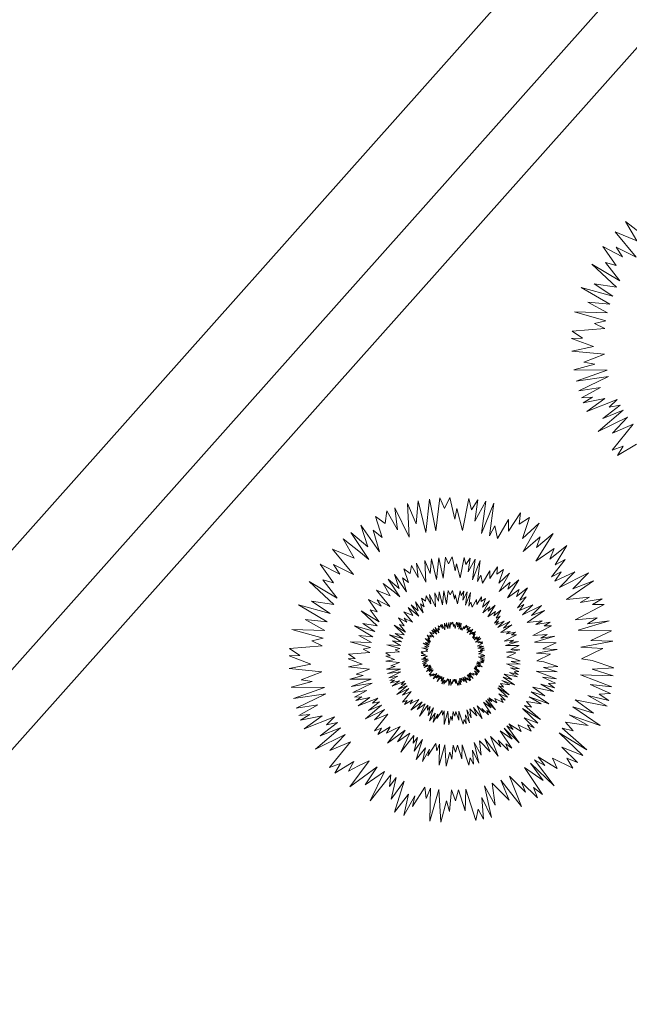
# Model space of a CAD drawing. Units: millimetres. Extents: x 2531 to 12459, y 680 to 3549.
# Drawn here: x 8403 to 8460, y 2454 to 2547 of the extents above; entities that cross this region are included whole.
import ezdxf

# ---------------------------------------------------------------- set-up
doc = ezdxf.new("R2010")
doc.units = ezdxf.units.MM
doc.layers.add('PLANTS', color=7, linetype='Continuous')
doc.layers.add('основная тонкая', color=50, linetype='Continuous', lineweight=20)

msp = doc.modelspace()

# ---------------------------------------------------------------- linework, layer by layer
at = {"layer": 'PLANTS', "color": 94, "linetype": 'Continuous', "lineweight": 9}
for p, q in [((8459.978, 2527.646), (8461.627, 2526.378)), ((8461.024, 2525.837), (8459.978, 2527.646)), ((8460.959, 2524.294), (8458.993, 2526.68)), ((8458.993, 2526.68), (8461.024, 2525.837)), ((8459.091, 2523.511), (8457.841, 2525.285)), ((8457.841, 2525.285), (8459.677, 2524.336)), ((8459.677, 2524.336), (8459.098, 2525.247)), ((8459.098, 2525.247), (8460.959, 2524.294)), ((8459.113, 2521.464), (8456.794, 2523.644)), ((8456.794, 2523.644), (8459.415, 2522.064)), ((8459.415, 2522.064), (8458.065, 2523.797)), ((8458.065, 2523.797), (8459.091, 2523.511)), ((8458.76, 2520.636), (8457.023, 2521.782)), ((8457.023, 2521.782), (8459.113, 2521.464)), ((8458.492, 2519.861), (8455.798, 2521.446)), ((8455.798, 2521.446), (8458.76, 2520.636)), ((8458.27, 2519.042), (8456.424, 2520.052)), ((8456.424, 2520.052), (8458.492, 2519.861)), ((8458.122, 2518.306), (8455.165, 2519.138)), ((8455.165, 2519.138), (8458.27, 2519.042)), ((8457.052, 2518.052), (8458.122, 2518.306)), ((8458.022, 2517.588), (8457.052, 2518.052)), ((8454.929, 2517.333), (8458.022, 2517.588)), ((8455.917, 2516.675), (8454.929, 2517.333)), ((8454.896, 2516.64), (8455.917, 2516.675)), ((8456.936, 2515.874), (8454.896, 2516.64)), ((8454.912, 2515.458), (8456.936, 2515.874)), ((8458, 2515.15), (8454.912, 2515.458)), ((8456.033, 2514.394), (8458, 2515.15)), ((8455.109, 2513.688), (8457.086, 2514.228)), ((8457.086, 2514.228), (8456.033, 2514.394)), ((8458.228, 2513.664), (8455.109, 2513.688)), ((8455.328, 2512.631), (8458.228, 2513.664)), ((8458.371, 2513.075), (8455.328, 2512.631)), ((8455.583, 2511.71), (8458.371, 2513.075)), ((8457.622, 2512.032), (8455.583, 2511.71)), ((8455.807, 2511.044), (8457.622, 2512.032)), ((8456.869, 2511.117), (8455.807, 2511.044)), ((8455.982, 2510.585), (8456.869, 2511.117)), ((8458.017, 2511), (8455.982, 2510.585)), ((8456.333, 2509.777), (8458.017, 2511)), ((8459.188, 2510.895), (8456.333, 2509.777)), ((8458.414, 2510.164), (8459.188, 2510.895)), ((8457.395, 2507.872), (8459.74, 2509.885)), ((8457.829, 2509.112), (8459.462, 2510.365)), ((8459.74, 2509.885), (8457.829, 2509.112)), ((8459.462, 2510.365), (8458.414, 2510.164)), ((8460.166, 2509.235), (8457.395, 2507.872)), ((8458.737, 2507.732), (8460.166, 2509.235)), ((8458.72, 2506.137), (8460.672, 2508.564)), ((8460.672, 2508.564), (8458.737, 2507.732)), ((8459.754, 2506.502), (8458.72, 2506.137)), ((8461.005, 2506.697), (8459.199, 2505.619)), ((8459.199, 2505.619), (8459.754, 2506.502)), ((8440.256, 2499.205), (8440.45, 2501.344)), ((8440.45, 2501.344), (8441.167, 2498.369)), ((8441.167, 2498.369), (8441.527, 2501.53)), ((8441.527, 2501.53), (8442.132, 2498.524)), ((8442.132, 2498.524), (8442.488, 2501.63)), ((8442.488, 2501.63), (8442.935, 2500.635)), ((8442.935, 2500.635), (8443.437, 2501.669)), ((8443.437, 2501.669), (8443.893, 2499.627)), ((8444.617, 2498.568), (8445.235, 2501.581)), ((8445.235, 2501.581), (8445.467, 2500.526)), ((8445.467, 2500.526), (8446.077, 2501.465)), ((8446.077, 2501.465), (8445.791, 2499.446)), ((8445.791, 2499.446), (8446.828, 2501.322)), ((8446.828, 2501.322), (8446.428, 2498.277)), ((8437.344, 2499.212), (8437.514, 2500.411)), ((8437.514, 2500.411), (8438.521, 2498.624)), ((8438.521, 2498.624), (8438.261, 2500.712)), ((8438.261, 2500.712), (8439.605, 2497.945)), ((8439.458, 2501.101), (8440.256, 2499.205)), ((8439.605, 2497.945), (8439.458, 2501.101)), ((8443.893, 2499.627), (8444.088, 2500.641)), ((8444.088, 2500.641), (8444.617, 2498.568)), ((8446.428, 2498.277), (8447.566, 2501.143)), ((8447.566, 2501.143), (8447.156, 2498.079)), ((8437.075, 2497.92), (8436.43, 2499.891)), ((8436.43, 2499.891), (8437.344, 2499.212)), ((8447.904, 2497.824), (8448.941, 2499.608)), ((8448.941, 2499.608), (8448.967, 2498.49)), ((8448.967, 2498.49), (8450.088, 2500.219)), ((8450.088, 2500.219), (8449.955, 2499.151)), ((8449.955, 2499.151), (8450.942, 2499.785)), ((8450.942, 2499.785), (8450.282, 2497.816)), ((8435.705, 2497.031), (8435.062, 2499.072)), ((8435.062, 2499.072), (8436.812, 2496.563)), ((8436.217, 2498.599), (8437.075, 2497.92)), ((8436.812, 2496.563), (8436.217, 2498.599)), ((8447.156, 2498.079), (8447.663, 2498.989)), ((8447.663, 2498.989), (8447.904, 2497.824)), ((8450.282, 2497.816), (8451.839, 2499.252)), ((8451.839, 2499.252), (8450.329, 2496.586)), ((8433.384, 2497.767), (8435.033, 2496.499)), ((8434.431, 2495.958), (8433.384, 2497.767)), ((8435.821, 2495.829), (8434.124, 2498.389)), ((8434.124, 2498.389), (8435.705, 2497.031)), ((8450.329, 2496.586), (8451.934, 2497.955)), ((8453.168, 2498.296), (8451.521, 2495.691)), ((8451.576, 2496.952), (8453.168, 2498.296)), ((8451.934, 2497.955), (8451.576, 2496.952)), ((8434.365, 2494.415), (8432.399, 2496.801)), ((8432.399, 2496.801), (8434.431, 2495.958)), ((8451.521, 2495.691), (8453.252, 2496.88)), ((8452.842, 2495.864), (8454.439, 2497.152)), ((8453.252, 2496.88), (8452.842, 2495.864)), ((8454.439, 2497.152), (8453.355, 2495.335)), ((8435.033, 2496.499), (8435.821, 2495.829)), ((8441.168, 2493.693), (8441.073, 2495.728)), ((8441.073, 2495.728), (8441.587, 2494.506)), ((8441.587, 2494.506), (8441.712, 2495.885)), ((8441.712, 2495.885), (8442.175, 2493.967)), ((8442.175, 2493.967), (8442.407, 2496.005)), ((8442.407, 2496.005), (8442.797, 2494.067)), ((8442.797, 2494.067), (8443.027, 2496.069)), ((8443.027, 2496.069), (8443.315, 2495.428)), ((8443.315, 2495.428), (8443.639, 2496.094)), ((8443.639, 2496.094), (8443.932, 2494.778)), ((8444.399, 2494.095), (8444.798, 2496.038)), ((8444.798, 2496.038), (8444.947, 2495.358)), ((8444.947, 2495.358), (8445.341, 2495.963)), ((8445.341, 2495.963), (8445.156, 2494.661)), ((8445.156, 2494.661), (8445.825, 2495.871)), ((8445.825, 2495.871), (8445.567, 2493.908)), ((8445.567, 2493.908), (8446.301, 2495.755)), ((8446.301, 2495.755), (8446.036, 2493.78)), ((8454.276, 2495.836), (8452.989, 2494.206)), ((8453.355, 2495.335), (8454.276, 2495.836)), ((8432.497, 2493.632), (8431.247, 2495.406)), ((8431.247, 2495.406), (8433.083, 2494.457)), ((8433.083, 2494.457), (8432.504, 2495.368)), ((8432.504, 2495.368), (8434.365, 2494.415)), ((8439.536, 2493.677), (8439.121, 2494.948)), ((8439.121, 2494.948), (8439.71, 2494.51)), ((8439.71, 2494.51), (8439.819, 2495.284)), ((8439.819, 2495.284), (8440.469, 2494.131)), ((8440.469, 2494.131), (8440.301, 2495.477)), ((8440.301, 2495.477), (8441.168, 2493.693)), ((8443.932, 2494.778), (8444.058, 2495.432)), ((8444.058, 2495.432), (8444.399, 2494.095)), ((8446.519, 2493.616), (8447.187, 2494.766)), ((8447.187, 2494.766), (8447.204, 2494.045)), ((8447.204, 2494.045), (8447.927, 2495.16)), ((8447.927, 2495.16), (8447.841, 2494.471)), ((8447.841, 2494.471), (8448.478, 2494.88)), ((8448.478, 2494.88), (8448.052, 2493.61)), ((8432.821, 2492.185), (8431.471, 2493.918)), ((8431.471, 2493.918), (8432.497, 2493.632)), ((8438.728, 2492.329), (8437.634, 2493.98)), ((8437.634, 2493.98), (8438.653, 2493.104)), ((8438.653, 2493.104), (8438.238, 2494.42)), ((8438.238, 2494.42), (8439.367, 2492.802)), ((8439.367, 2492.802), (8438.984, 2494.115)), ((8438.984, 2494.115), (8439.536, 2493.677)), ((8446.036, 2493.78), (8446.363, 2494.366)), ((8446.363, 2494.366), (8446.519, 2493.616)), ((8448.052, 2493.61), (8449.056, 2494.536)), ((8449.056, 2494.536), (8448.082, 2492.817)), ((8449.913, 2493.92), (8448.85, 2492.24)), ((8448.886, 2493.053), (8449.913, 2493.92)), ((8452.989, 2494.206), (8453.914, 2494.685)), ((8453.914, 2494.685), (8453.31, 2493.804)), ((8453.31, 2493.804), (8455.209, 2494.663)), ((8455.209, 2494.663), (8453.737, 2493.208)), ((8453.737, 2493.208), (8456.496, 2494.575)), ((8456.496, 2494.575), (8455.015, 2493.089)), ((8432.519, 2491.585), (8430.2, 2493.765)), ((8430.2, 2493.765), (8432.821, 2492.185)), ((8437.789, 2491.417), (8436.522, 2492.956)), ((8436.522, 2492.956), (8437.831, 2492.412)), ((8437.831, 2492.412), (8437.157, 2493.579)), ((8437.157, 2493.579), (8438.22, 2492.761)), ((8443.131, 2491.63), (8443.278, 2492.917)), ((8443.278, 2492.917), (8443.464, 2492.505)), ((8443.464, 2492.505), (8443.672, 2492.933)), ((8443.672, 2492.933), (8443.861, 2492.087)), ((8448.082, 2492.817), (8449.117, 2493.7)), ((8448.85, 2492.24), (8449.967, 2493.007)), ((8449.117, 2493.7), (8448.886, 2493.053)), ((8449.703, 2492.352), (8450.732, 2493.182)), ((8449.967, 2493.007), (8449.703, 2492.352)), ((8450.732, 2493.182), (8450.033, 2492.011)), ((8456.946, 2493.821), (8454.419, 2492.065)), ((8455.015, 2493.089), (8456.946, 2493.821)), ((8436.585, 2490.912), (8435.779, 2492.057)), ((8435.779, 2492.057), (8436.962, 2491.444)), ((8436.962, 2491.444), (8436.589, 2492.032)), ((8436.589, 2492.032), (8437.789, 2491.417)), ((8438.22, 2492.761), (8438.728, 2492.329)), ((8441.034, 2491.379), (8440.767, 2492.196)), ((8440.767, 2492.196), (8441.146, 2491.915)), ((8441.146, 2491.915), (8441.216, 2492.412)), ((8441.216, 2492.412), (8441.634, 2491.671)), ((8441.634, 2491.671), (8441.526, 2492.536)), ((8441.526, 2492.536), (8442.083, 2491.389)), ((8442.083, 2491.389), (8442.022, 2492.698)), ((8442.022, 2492.698), (8442.353, 2491.912)), ((8442.353, 2491.912), (8442.433, 2492.798)), ((8442.433, 2492.798), (8442.731, 2491.565)), ((8442.731, 2491.565), (8442.88, 2492.876)), ((8442.88, 2492.876), (8443.131, 2491.63)), ((8443.861, 2492.087), (8443.942, 2492.507)), ((8443.942, 2492.507), (8444.161, 2491.648)), ((8444.161, 2491.648), (8444.417, 2492.897)), ((8444.417, 2492.897), (8444.513, 2492.459)), ((8444.513, 2492.459), (8444.766, 2492.849)), ((8444.766, 2492.849), (8444.648, 2492.012)), ((8444.648, 2492.012), (8445.078, 2492.789)), ((8445.078, 2492.789), (8444.912, 2491.527)), ((8444.912, 2491.527), (8445.384, 2492.715)), ((8445.384, 2492.715), (8445.213, 2491.445)), ((8445.524, 2491.34), (8445.954, 2492.079)), ((8445.954, 2492.079), (8445.964, 2491.615)), ((8445.964, 2491.615), (8446.429, 2492.332)), ((8446.429, 2492.332), (8446.374, 2491.889)), ((8446.374, 2491.889), (8446.783, 2492.152)), ((8446.783, 2492.152), (8446.509, 2491.336)), ((8450.627, 2492.334), (8449.797, 2491.283)), ((8450.033, 2492.011), (8450.627, 2492.334)), ((8454.419, 2492.065), (8456.572, 2492.301)), ((8456.572, 2492.301), (8455.692, 2491.775)), ((8455.692, 2491.775), (8457.753, 2492.137)), ((8457.753, 2492.137), (8456.873, 2491.592)), ((8431.898, 2489.981), (8429.204, 2491.567)), ((8429.204, 2491.567), (8432.166, 2490.757)), ((8432.166, 2490.757), (8430.429, 2491.903)), ((8430.429, 2491.903), (8432.519, 2491.585)), ((8436.794, 2489.98), (8435.923, 2491.097)), ((8435.923, 2491.097), (8436.585, 2490.912)), ((8439.938, 2490.566), (8439.505, 2491.316)), ((8439.505, 2491.316), (8440.188, 2490.79)), ((8440.515, 2490.512), (8439.811, 2491.574)), ((8439.811, 2491.574), (8440.466, 2491.011)), ((8440.466, 2491.011), (8440.2, 2491.857)), ((8440.2, 2491.857), (8440.925, 2490.816)), ((8440.925, 2490.816), (8440.679, 2491.661)), ((8440.679, 2491.661), (8441.034, 2491.379)), ((8445.213, 2491.445), (8445.424, 2491.822)), ((8445.424, 2491.822), (8445.524, 2491.34)), ((8446.509, 2491.336), (8447.155, 2491.931)), ((8447.155, 2491.931), (8446.529, 2490.826)), ((8446.529, 2490.826), (8447.194, 2491.394)), ((8447.706, 2491.535), (8447.023, 2490.455)), ((8447.046, 2490.978), (8447.706, 2491.535)), ((8447.194, 2491.394), (8447.046, 2490.978)), ((8447.571, 2490.527), (8448.233, 2491.061)), ((8448.233, 2491.061), (8447.783, 2490.308)), ((8449.797, 2491.283), (8450.394, 2491.592)), ((8450.394, 2491.592), (8450.004, 2491.023)), ((8450.004, 2491.023), (8451.229, 2491.577)), ((8451.229, 2491.577), (8450.279, 2490.639)), ((8450.279, 2490.639), (8452.059, 2491.521)), ((8452.059, 2491.521), (8451.104, 2490.563)), ((8457.958, 2491.604), (8455.223, 2490.155)), ((8456.873, 2491.592), (8457.958, 2491.604)), ((8431.677, 2489.163), (8429.83, 2490.173)), ((8429.83, 2490.173), (8431.898, 2489.981)), ((8436.599, 2489.593), (8435.104, 2490.999)), ((8435.104, 2490.999), (8436.794, 2489.98)), ((8439.137, 2489.601), (8438.618, 2490.337)), ((8438.618, 2490.337), (8439.379, 2489.943)), ((8439.911, 2489.926), (8439.096, 2490.915)), ((8439.096, 2490.915), (8439.938, 2490.566)), ((8439.139, 2490.321), (8439.911, 2489.926)), ((8439.379, 2489.943), (8439.139, 2490.321)), ((8440.188, 2490.79), (8440.515, 2490.512)), ((8447.023, 2490.455), (8447.741, 2490.948)), ((8447.741, 2490.948), (8447.571, 2490.527)), ((8448.165, 2490.515), (8447.631, 2489.84)), ((8447.783, 2490.308), (8448.165, 2490.515)), ((8452.348, 2491.034), (8450.719, 2489.902)), ((8451.104, 2490.563), (8452.348, 2491.034)), ((8455.223, 2490.155), (8457.3, 2490.335)), ((8457.3, 2490.335), (8456.393, 2489.793)), ((8431.528, 2488.427), (8428.571, 2489.259)), ((8428.571, 2489.259), (8431.677, 2489.163)), ((8436.199, 2488.559), (8434.462, 2489.581)), ((8434.462, 2489.581), (8436.371, 2489.059)), ((8436.371, 2489.059), (8435.252, 2489.798)), ((8435.252, 2489.798), (8436.599, 2489.593)), ((8439.146, 2488.753), (8438.184, 2489.657)), ((8438.184, 2489.657), (8439.271, 2489.002)), ((8439.271, 2489.002), (8438.711, 2489.72)), ((8438.711, 2489.72), (8439.137, 2489.601)), ((8442.212, 2488.8), (8441.88, 2489.302)), ((8441.88, 2489.302), (8442.19, 2489.036)), ((8442.19, 2489.036), (8442.064, 2489.435)), ((8442.064, 2489.435), (8442.406, 2488.944)), ((8442.406, 2488.944), (8442.29, 2489.343)), ((8442.29, 2489.343), (8442.458, 2489.21)), ((8442.458, 2489.21), (8442.332, 2489.596)), ((8442.332, 2489.596), (8442.51, 2489.463)), ((8442.51, 2489.463), (8442.544, 2489.697)), ((8442.544, 2489.697), (8442.741, 2489.348)), ((8442.741, 2489.348), (8442.69, 2489.756)), ((8442.69, 2489.756), (8442.953, 2489.215)), ((8442.953, 2489.215), (8442.924, 2489.833)), ((8442.924, 2489.833), (8443.081, 2489.461)), ((8443.081, 2489.461), (8443.119, 2489.88)), ((8443.119, 2489.88), (8443.259, 2489.298)), ((8443.259, 2489.298), (8443.33, 2489.917)), ((8443.33, 2489.917), (8443.448, 2489.328)), ((8443.448, 2489.328), (8443.518, 2489.936)), ((8443.518, 2489.936), (8443.605, 2489.741)), ((8443.605, 2489.741), (8443.704, 2489.944)), ((8443.704, 2489.944), (8443.793, 2489.544)), ((8443.793, 2489.544), (8443.831, 2489.743)), ((8443.831, 2489.743), (8443.934, 2489.337)), ((8443.934, 2489.337), (8444.055, 2489.926)), ((8444.055, 2489.926), (8444.101, 2489.72)), ((8444.101, 2489.72), (8444.22, 2489.904)), ((8444.22, 2489.904), (8444.164, 2489.509)), ((8444.164, 2489.509), (8444.368, 2489.876)), ((8444.368, 2489.876), (8444.289, 2489.28)), ((8444.289, 2489.28), (8444.512, 2489.841)), ((8444.512, 2489.841), (8444.432, 2489.241)), ((8444.432, 2489.241), (8444.531, 2489.419)), ((8444.531, 2489.419), (8444.578, 2489.191)), ((8444.578, 2489.191), (8444.781, 2489.54)), ((8444.781, 2489.54), (8444.786, 2489.321)), ((8444.786, 2489.321), (8445.006, 2489.66)), ((8445.006, 2489.66), (8444.98, 2489.451)), ((8444.98, 2489.451), (8445.173, 2489.575)), ((8445.173, 2489.575), (8445.044, 2489.189)), ((8445.044, 2489.189), (8445.349, 2489.471)), ((8445.349, 2489.471), (8445.053, 2488.949)), ((8445.053, 2488.949), (8445.367, 2489.217)), ((8445.609, 2489.283), (8445.286, 2488.773)), ((8445.297, 2489.02), (8445.609, 2489.283)), ((8445.367, 2489.217), (8445.297, 2489.02)), ((8447.631, 2489.84), (8448.015, 2490.038)), ((8448.015, 2490.038), (8447.764, 2489.673)), ((8447.764, 2489.673), (8448.552, 2490.029)), ((8448.552, 2490.029), (8447.942, 2489.426)), ((8447.942, 2489.426), (8449.086, 2489.993)), ((8449.272, 2489.68), (8448.224, 2488.952)), ((8449.086, 2489.993), (8448.472, 2489.377)), ((8448.472, 2489.377), (8449.272, 2489.68)), ((8450.719, 2489.902), (8452.108, 2490.055)), ((8453.001, 2489.605), (8451.238, 2488.671)), ((8452.108, 2490.055), (8451.54, 2489.715)), ((8451.54, 2489.715), (8452.869, 2489.949)), ((8452.869, 2489.949), (8452.302, 2489.597)), ((8452.302, 2489.597), (8453.001, 2489.605)), ((8458.425, 2490.078), (8455.495, 2489.182)), ((8456.393, 2489.793), (8458.425, 2490.078)), ((8430.458, 2488.173), (8431.528, 2488.427)), ((8436.056, 2488.031), (8434.865, 2488.682)), ((8434.865, 2488.682), (8436.199, 2488.559)), ((8438.888, 2488.088), (8437.772, 2488.746)), ((8437.772, 2488.746), (8438.999, 2488.41)), ((8438.999, 2488.41), (8438.279, 2488.885)), ((8438.279, 2488.885), (8439.146, 2488.753)), ((8441.566, 2487.969), (8441.112, 2488.396)), ((8441.112, 2488.396), (8441.625, 2488.087)), ((8441.561, 2488.37), (8441.317, 2488.718)), ((8441.317, 2488.718), (8441.676, 2488.532)), ((8441.625, 2488.087), (8441.361, 2488.426)), ((8441.361, 2488.426), (8441.561, 2488.37)), ((8441.927, 2488.523), (8441.542, 2488.991)), ((8441.542, 2488.991), (8441.94, 2488.825)), ((8441.676, 2488.532), (8441.563, 2488.71)), ((8441.563, 2488.71), (8441.927, 2488.523)), ((8441.94, 2488.825), (8441.735, 2489.18)), ((8441.735, 2489.18), (8442.058, 2488.932)), ((8442.058, 2488.932), (8442.212, 2488.8)), ((8445.286, 2488.773), (8445.625, 2489.006)), ((8445.545, 2488.807), (8445.858, 2489.059)), ((8445.625, 2489.006), (8445.545, 2488.807)), ((8445.826, 2488.802), (8445.574, 2488.483)), ((8445.574, 2488.483), (8445.755, 2488.576)), ((8445.755, 2488.576), (8445.637, 2488.404)), ((8445.637, 2488.404), (8446.008, 2488.572)), ((8445.858, 2489.059), (8445.645, 2488.704)), ((8445.645, 2488.704), (8445.826, 2488.802)), ((8446.008, 2488.572), (8445.72, 2488.287)), ((8445.72, 2488.287), (8446.26, 2488.555)), ((8446.348, 2488.407), (8445.854, 2488.063)), ((8446.26, 2488.555), (8445.971, 2488.264)), ((8445.971, 2488.264), (8446.348, 2488.407)), ((8448.224, 2488.952), (8449.117, 2489.05)), ((8449.692, 2488.761), (8448.558, 2488.16)), ((8449.117, 2489.05), (8448.752, 2488.832)), ((8448.752, 2488.832), (8449.607, 2488.982)), ((8449.607, 2488.982), (8449.242, 2488.756)), ((8449.242, 2488.756), (8449.692, 2488.761)), ((8451.238, 2488.671), (8452.577, 2488.787)), ((8453.302, 2488.621), (8451.413, 2488.044)), ((8452.577, 2488.787), (8451.992, 2488.437)), ((8451.992, 2488.437), (8453.302, 2488.621)), ((8455.495, 2489.182), (8458.633, 2489.111)), ((8458.633, 2489.111), (8456.711, 2488.226)), ((8428.335, 2487.454), (8431.428, 2487.709)), ((8429.323, 2486.796), (8428.335, 2487.454)), ((8431.428, 2487.709), (8430.458, 2488.173)), ((8435.96, 2487.557), (8434.053, 2488.093)), ((8434.053, 2488.093), (8436.056, 2488.031)), ((8435.27, 2487.393), (8435.96, 2487.557)), ((8435.895, 2487.093), (8435.27, 2487.393)), ((8438.735, 2487.444), (8437.509, 2487.789)), ((8437.509, 2487.789), (8438.797, 2487.749)), ((8438.797, 2487.749), (8438.031, 2488.167)), ((8438.031, 2488.167), (8438.888, 2488.088)), ((8438.291, 2487.338), (8438.735, 2487.444)), ((8441.372, 2487.351), (8440.793, 2487.514)), ((8440.793, 2487.514), (8441.401, 2487.495)), ((8441.444, 2487.655), (8440.917, 2487.966)), ((8440.917, 2487.966), (8441.497, 2487.807)), ((8441.401, 2487.495), (8441.039, 2487.693)), ((8441.039, 2487.693), (8441.444, 2487.655)), ((8441.497, 2487.807), (8441.157, 2488.032)), ((8441.157, 2488.032), (8441.566, 2487.969)), ((8441.162, 2487.301), (8441.372, 2487.351)), ((8445.854, 2488.063), (8446.275, 2488.11)), ((8446.547, 2487.973), (8446.011, 2487.689)), ((8446.011, 2487.689), (8446.418, 2487.725)), ((8446.638, 2487.674), (8446.064, 2487.499)), ((8446.064, 2487.499), (8446.679, 2487.485)), ((8446.275, 2488.11), (8446.103, 2488.007)), ((8446.103, 2488.007), (8446.507, 2488.077)), ((8446.418, 2487.725), (8446.24, 2487.619)), ((8446.24, 2487.619), (8446.638, 2487.674)), ((8446.679, 2487.485), (8446.302, 2487.312)), ((8446.507, 2488.077), (8446.334, 2487.971)), ((8446.334, 2487.971), (8446.547, 2487.973)), ((8448.558, 2488.16), (8449.419, 2488.235)), ((8449.885, 2488.128), (8448.67, 2487.757)), ((8448.67, 2487.757), (8449.971, 2487.727)), ((8449.419, 2488.235), (8449.043, 2488.01)), ((8449.043, 2488.01), (8449.885, 2488.128)), ((8449.971, 2487.727), (8449.174, 2487.36)), ((8449.174, 2487.36), (8450.031, 2487.322)), ((8451.413, 2488.044), (8453.436, 2487.997)), ((8453.53, 2487.368), (8451.584, 2487.023)), ((8453.436, 2487.997), (8452.197, 2487.427)), ((8452.197, 2487.427), (8453.53, 2487.368)), ((8458.778, 2488.134), (8455.76, 2487.6)), ((8455.76, 2487.6), (8457.819, 2487.453)), ((8457.819, 2487.453), (8455.82, 2486.493)), ((8456.711, 2488.226), (8458.778, 2488.134)), ((8428.302, 2486.761), (8429.323, 2486.796)), ((8430.342, 2485.995), (8428.302, 2486.761)), ((8433.88, 2486.482), (8434.538, 2486.505)), ((8435.195, 2485.988), (8433.88, 2486.482)), ((8433.901, 2486.929), (8435.895, 2487.093)), ((8434.538, 2486.505), (8433.901, 2486.929)), ((8437.398, 2486.753), (8437.821, 2486.768)), ((8438.243, 2486.436), (8437.398, 2486.753)), ((8437.404, 2486.263), (8438.243, 2486.436)), ((8437.411, 2487.041), (8438.693, 2487.146)), ((8437.821, 2486.768), (8437.411, 2487.041)), ((8438.693, 2487.146), (8438.291, 2487.338)), ((8440.74, 2487.025), (8440.94, 2487.032)), ((8441.139, 2486.875), (8440.74, 2487.025)), ((8440.743, 2486.793), (8441.139, 2486.875)), ((8441.348, 2486.733), (8440.743, 2486.793)), ((8440.747, 2487.161), (8441.352, 2487.21)), ((8440.94, 2487.032), (8440.747, 2487.161)), ((8440.782, 2486.447), (8441.169, 2486.553)), ((8441.392, 2486.442), (8440.782, 2486.447)), ((8440.825, 2486.24), (8441.392, 2486.442)), ((8440.963, 2486.585), (8441.348, 2486.733)), ((8441.169, 2486.553), (8440.963, 2486.585)), ((8441.352, 2487.21), (8441.162, 2487.301)), ((8446.713, 2486.656), (8446.112, 2486.674)), ((8446.112, 2486.674), (8446.686, 2486.457)), ((8446.707, 2487.294), (8446.116, 2487.189)), ((8446.116, 2487.189), (8446.519, 2487.16)), ((8446.519, 2487.16), (8446.128, 2486.972)), ((8446.128, 2486.972), (8446.328, 2486.942)), ((8446.686, 2486.457), (8446.289, 2486.5)), ((8446.289, 2486.5), (8446.663, 2486.334)), ((8446.302, 2487.312), (8446.707, 2487.294)), ((8446.724, 2486.807), (8446.322, 2486.778)), ((8446.322, 2486.778), (8446.713, 2486.656)), ((8446.328, 2486.942), (8446.724, 2486.807)), ((8450.031, 2487.322), (8448.78, 2487.101)), ((8448.78, 2487.101), (8449.634, 2487.04)), ((8449.634, 2487.04), (8448.805, 2486.642)), ((8448.805, 2486.642), (8449.228, 2486.579)), ((8449.228, 2486.579), (8450.066, 2486.292)), ((8451.584, 2487.023), (8452.912, 2486.928)), ((8452.912, 2486.928), (8451.623, 2486.31)), ((8455.82, 2486.493), (8456.84, 2486.34)), ((8428.318, 2485.579), (8430.342, 2485.995)), ((8431.406, 2485.271), (8428.318, 2485.579)), ((8433.89, 2485.72), (8435.195, 2485.988)), ((8435.881, 2485.522), (8433.89, 2485.72)), ((8434.613, 2485.034), (8435.881, 2485.522)), ((8438.684, 2486.136), (8437.404, 2486.263)), ((8437.486, 2485.529), (8438.306, 2485.753)), ((8438.779, 2485.519), (8437.486, 2485.529)), ((8437.577, 2485.091), (8438.779, 2485.519)), ((8437.869, 2485.822), (8438.684, 2486.136)), ((8438.306, 2485.753), (8437.869, 2485.822)), ((8441.42, 2486.327), (8440.825, 2486.24)), ((8440.875, 2486.059), (8441.42, 2486.327)), ((8441.274, 2486.123), (8440.875, 2486.059)), ((8440.919, 2485.929), (8441.274, 2486.123)), ((8441.126, 2485.943), (8440.919, 2485.929)), ((8440.953, 2485.839), (8441.126, 2485.943)), ((8441.351, 2485.921), (8440.953, 2485.839)), ((8441.021, 2485.681), (8441.351, 2485.921)), ((8441.58, 2485.9), (8441.021, 2485.681)), ((8441.229, 2485.308), (8441.689, 2485.702)), ((8441.772, 2485.575), (8441.229, 2485.308)), ((8441.314, 2485.551), (8441.634, 2485.796)), ((8441.689, 2485.702), (8441.314, 2485.551)), ((8441.429, 2485.757), (8441.58, 2485.9)), ((8441.634, 2485.796), (8441.429, 2485.757)), ((8441.492, 2485.281), (8441.772, 2485.575)), ((8446.228, 2485.294), (8445.718, 2485.609)), ((8445.718, 2485.609), (8446.156, 2485.191)), ((8445.976, 2485.645), (8445.773, 2485.694)), ((8445.773, 2485.694), (8446.228, 2485.294)), ((8446.252, 2485.74), (8445.836, 2485.804)), ((8445.836, 2485.804), (8445.976, 2485.645)), ((8446.472, 2485.742), (8445.904, 2485.937)), ((8445.904, 2485.937), (8446.252, 2485.74)), ((8446.351, 2485.973), (8445.966, 2486.084)), ((8445.966, 2486.084), (8446.472, 2485.742)), ((8446.603, 2486.097), (8446.012, 2486.213)), ((8446.012, 2486.213), (8446.351, 2485.973)), ((8446.632, 2486.201), (8446.245, 2486.298)), ((8446.245, 2486.298), (8446.603, 2486.097)), ((8446.663, 2486.334), (8446.456, 2486.322)), ((8446.456, 2486.322), (8446.632, 2486.201)), ((8450.043, 2485.973), (8448.772, 2486.01)), ((8448.772, 2486.01), (8449.987, 2485.55)), ((8449.987, 2485.55), (8449.145, 2485.643)), ((8449.145, 2485.643), (8449.938, 2485.29)), ((8450.066, 2486.292), (8449.216, 2486.23)), ((8449.216, 2486.23), (8450.043, 2485.973)), ((8451.623, 2486.31), (8452.28, 2486.211)), ((8453.584, 2485.766), (8452.262, 2485.669)), ((8452.262, 2485.669), (8453.547, 2485.27)), ((8452.28, 2486.211), (8453.584, 2485.766)), ((8458.861, 2485.649), (8456.811, 2485.5)), ((8456.811, 2485.5), (8458.805, 2484.88)), ((8456.84, 2486.34), (8458.861, 2485.649)), ((8429.439, 2484.515), (8431.406, 2485.271)), ((8434.017, 2484.579), (8435.292, 2484.927)), ((8436.028, 2484.563), (8434.017, 2484.579)), ((8434.158, 2483.897), (8436.028, 2484.563)), ((8435.292, 2484.927), (8434.613, 2485.034)), ((8438.838, 2485.275), (8437.577, 2485.091)), ((8437.683, 2484.709), (8438.838, 2485.275)), ((8438.528, 2484.843), (8437.683, 2484.709)), ((8437.775, 2484.434), (8438.528, 2484.843)), ((8441.489, 2484.968), (8441.871, 2485.444)), ((8441.691, 2485.04), (8441.489, 2484.968)), ((8441.871, 2485.444), (8441.492, 2485.281)), ((8441.936, 2485.078), (8441.583, 2484.867)), ((8441.583, 2484.867), (8441.691, 2485.04)), ((8441.834, 2484.9), (8441.936, 2485.078)), ((8442.023, 2484.999), (8441.834, 2484.9)), ((8441.859, 2484.615), (8442.22, 2485.094)), ((8442.367, 2484.983), (8441.859, 2484.615)), ((8442.22, 2485.094), (8442.023, 2484.999)), ((8442.143, 2484.652), (8442.367, 2484.983)), ((8442.5, 2484.897), (8442.143, 2484.652)), ((8442.237, 2484.357), (8442.5, 2484.897)), ((8442.613, 2484.833), (8442.237, 2484.357)), ((8442.594, 2484.619), (8442.613, 2484.833)), ((8442.716, 2484.781), (8442.594, 2484.619)), ((8442.623, 2484.385), (8442.716, 2484.781)), ((8442.86, 2484.719), (8442.623, 2484.385)), ((8442.681, 2484.147), (8442.86, 2484.719)), ((8443.245, 2484.605), (8443.017, 2484.249)), ((8443.269, 2484.397), (8443.245, 2484.605)), ((8443.345, 2484.586), (8443.269, 2484.397)), ((8443.336, 2483.982), (8443.345, 2484.586)), ((8443.501, 2484.566), (8443.336, 2483.982)), ((8443.54, 2483.962), (8443.501, 2484.566)), ((8443.995, 2484.569), (8443.987, 2484.167)), ((8444.184, 2483.99), (8443.995, 2484.569)), ((8444.54, 2484.275), (8444.34, 2484.633)), ((8444.34, 2484.633), (8444.468, 2484.048)), ((8444.794, 2484.365), (8444.484, 2484.68)), ((8444.484, 2484.68), (8444.54, 2484.275)), ((8445.021, 2484.247), (8444.645, 2484.735)), ((8444.645, 2484.735), (8444.794, 2484.365)), ((8445.098, 2484.511), (8444.804, 2484.808)), ((8444.804, 2484.808), (8445.021, 2484.247)), ((8445.316, 2484.409), (8445.02, 2484.697)), ((8445.02, 2484.697), (8445.098, 2484.511)), ((8445.425, 2484.726), (8445.08, 2484.97)), ((8445.08, 2484.97), (8445.413, 2484.472)), ((8445.623, 2484.628), (8445.189, 2485.048)), ((8445.189, 2485.048), (8445.425, 2484.726)), ((8445.413, 2484.472), (8445.241, 2484.598)), ((8445.241, 2484.598), (8445.316, 2484.409)), ((8445.452, 2485.006), (8445.266, 2485.109)), ((8445.266, 2485.109), (8445.623, 2484.628)), ((8445.683, 2484.948), (8445.331, 2485.166)), ((8445.331, 2485.166), (8445.452, 2485.006)), ((8445.967, 2484.957), (8445.594, 2485.142)), ((8445.594, 2485.142), (8445.683, 2484.948)), ((8446.156, 2485.191), (8445.769, 2485.341)), ((8445.769, 2485.341), (8446.053, 2485.058)), ((8446.053, 2485.058), (8445.861, 2485.138)), ((8445.861, 2485.138), (8445.967, 2484.957)), ((8449.277, 2484.526), (8448.462, 2484.761)), ((8448.462, 2484.761), (8449.534, 2484.036)), ((8449.81, 2484.788), (8448.559, 2485.034)), ((8448.559, 2485.034), (8449.277, 2484.526)), ((8449.872, 2485.009), (8449.052, 2485.214)), ((8449.052, 2485.214), (8449.81, 2484.788)), ((8449.938, 2485.29), (8449.499, 2485.266)), ((8449.499, 2485.266), (8449.872, 2485.009)), ((8453.547, 2485.27), (8451.571, 2485.327)), ((8451.571, 2485.327), (8453.46, 2484.611)), ((8453.46, 2484.611), (8452.151, 2484.755)), ((8452.151, 2484.755), (8453.384, 2484.207)), ((8458.805, 2484.88), (8455.739, 2484.969)), ((8455.739, 2484.969), (8458.67, 2483.859)), ((8428.515, 2483.809), (8430.492, 2484.349)), ((8431.634, 2483.785), (8428.515, 2483.809)), ((8428.734, 2482.752), (8431.634, 2483.785)), ((8430.492, 2484.349), (8429.439, 2484.515)), ((8436.12, 2484.184), (8434.158, 2483.897)), ((8434.323, 2483.304), (8436.12, 2484.184)), ((8438.215, 2484.463), (8437.775, 2484.434)), ((8437.848, 2484.243), (8438.215, 2484.463)), ((8438.692, 2484.415), (8437.848, 2484.243)), ((8437.993, 2483.908), (8438.692, 2484.415)), ((8439.177, 2484.371), (8437.993, 2483.908)), ((8438.434, 2483.119), (8439.406, 2483.953)), ((8439.582, 2483.683), (8438.434, 2483.119)), ((8438.613, 2483.632), (8439.29, 2484.152)), ((8439.406, 2483.953), (8438.613, 2483.632)), ((8438.856, 2484.069), (8439.177, 2484.371)), ((8439.29, 2484.152), (8438.856, 2484.069)), ((8438.99, 2483.06), (8439.582, 2483.683)), ((8442.942, 2484.479), (8442.681, 2484.147)), ((8442.858, 2484.087), (8442.942, 2484.479)), ((8443.056, 2484.445), (8442.858, 2484.087)), ((8443.017, 2484.249), (8443.056, 2484.445)), ((8443.643, 2484.357), (8443.54, 2483.962)), ((8443.696, 2484.156), (8443.643, 2484.357)), ((8443.733, 2484.555), (8443.696, 2484.156)), ((8443.808, 2484.356), (8443.733, 2484.555)), ((8443.861, 2484.558), (8443.808, 2484.356)), ((8443.987, 2484.167), (8443.861, 2484.558)), ((8444.225, 2484.199), (8444.184, 2483.99)), ((8444.322, 2484.014), (8444.225, 2484.199)), ((8444.468, 2484.048), (8444.29, 2484.416)), ((8444.29, 2484.416), (8444.322, 2484.014)), ((8449.016, 2483.09), (8447.937, 2483.756)), ((8447.937, 2483.756), (8448.864, 2482.87)), ((8448.483, 2483.832), (8448.053, 2483.936)), ((8448.053, 2483.936), (8449.016, 2483.09)), ((8449.067, 2484.032), (8448.187, 2484.169)), ((8448.187, 2484.169), (8448.483, 2483.832)), ((8449.534, 2484.036), (8448.33, 2484.45)), ((8448.33, 2484.45), (8449.067, 2484.032)), ((8453.186, 2483.426), (8451.24, 2483.809)), ((8451.24, 2483.809), (8452.357, 2483.018)), ((8453.281, 2483.769), (8452.006, 2484.088)), ((8452.006, 2484.088), (8453.186, 2483.426)), ((8453.384, 2484.207), (8452.702, 2484.169)), ((8452.702, 2484.169), (8453.281, 2483.769)), ((8458.67, 2483.859), (8456.64, 2484.082)), ((8456.64, 2484.082), (8458.552, 2483.232)), ((8431.777, 2483.196), (8428.734, 2482.752)), ((8428.989, 2481.831), (8431.777, 2483.196)), ((8435.637, 2483.512), (8434.323, 2483.304)), ((8434.468, 2482.875), (8435.637, 2483.512)), ((8435.152, 2482.921), (8434.468, 2482.875)), ((8434.58, 2482.579), (8435.152, 2482.921)), ((8435.893, 2482.846), (8434.58, 2482.579)), ((8434.806, 2482.057), (8435.893, 2482.846)), ((8436.647, 2482.778), (8434.806, 2482.057)), ((8436.148, 2482.307), (8436.647, 2482.778)), ((8438.983, 2482.399), (8439.792, 2483.405)), ((8439.792, 2483.405), (8438.99, 2483.06)), ((8447.863, 2482.357), (8447.117, 2482.817)), ((8447.117, 2482.817), (8447.373, 2482.479)), ((8448.464, 2482.375), (8447.674, 2482.766)), ((8447.674, 2482.766), (8447.863, 2482.357)), ((8448.044, 2483.188), (8448.647, 2482.589)), ((8448.864, 2482.87), (8448.044, 2483.188)), ((8448.647, 2482.589), (8448.239, 2482.759)), ((8448.239, 2482.759), (8448.464, 2482.375)), ((8452.756, 2482.257), (8450.883, 2482.9)), ((8450.883, 2482.9), (8452.03, 2482.251)), ((8451.089, 2483.383), (8452.756, 2482.257)), ((8452.357, 2483.018), (8451.089, 2483.383)), ((8458.393, 2482.553), (8456.415, 2483.048)), ((8456.415, 2483.048), (8458.245, 2482.02)), ((8458.552, 2483.232), (8457.495, 2483.172)), ((8457.495, 2483.172), (8458.393, 2482.553)), ((8431.028, 2482.153), (8428.989, 2481.831)), ((8429.213, 2481.165), (8431.028, 2482.153)), ((8435.492, 2480.829), (8437.003, 2482.127)), ((8435.771, 2481.628), (8436.824, 2482.437)), ((8437.003, 2482.127), (8435.771, 2481.628)), ((8436.824, 2482.437), (8436.148, 2482.307)), ((8439.412, 2482.55), (8438.983, 2482.399)), ((8439.93, 2482.631), (8439.181, 2482.184)), ((8439.181, 2482.184), (8439.412, 2482.55)), ((8439.714, 2482.255), (8439.93, 2482.631)), ((8440.113, 2482.463), (8439.714, 2482.255)), ((8439.767, 2481.651), (8440.53, 2482.664)), ((8440.841, 2482.43), (8439.767, 2481.651)), ((8440.53, 2482.664), (8440.113, 2482.463)), ((8440.369, 2481.729), (8440.841, 2482.43)), ((8441.123, 2482.248), (8440.369, 2481.729)), ((8440.567, 2481.104), (8441.123, 2482.248)), ((8441.364, 2482.112), (8440.567, 2481.104)), ((8441.322, 2481.659), (8441.364, 2482.112)), ((8441.582, 2482.003), (8441.322, 2481.659)), ((8441.385, 2481.165), (8441.582, 2482.003)), ((8441.887, 2481.872), (8441.385, 2481.165)), ((8441.507, 2480.66), (8441.887, 2481.872)), ((8445.981, 2481.121), (8445.325, 2481.789)), ((8445.325, 2481.789), (8445.443, 2480.931)), ((8446.461, 2480.872), (8445.664, 2481.905)), ((8445.664, 2481.905), (8445.981, 2481.121)), ((8446.624, 2481.432), (8446.002, 2482.059)), ((8446.002, 2482.059), (8446.461, 2480.872)), ((8447.086, 2481.214), (8446.46, 2481.825)), ((8446.46, 2481.825), (8446.624, 2481.432)), ((8447.317, 2481.887), (8446.587, 2482.402)), ((8446.587, 2482.402), (8447.291, 2481.347)), ((8447.736, 2481.679), (8446.818, 2482.569)), ((8446.818, 2482.569), (8447.317, 2481.887)), ((8447.373, 2482.479), (8446.979, 2482.698)), ((8446.979, 2482.698), (8447.736, 2481.679)), ((8451.95, 2480.784), (8450.272, 2481.821)), ((8450.272, 2481.821), (8451.713, 2480.443)), ((8451.121, 2481.938), (8450.452, 2482.101)), ((8450.452, 2482.101), (8451.95, 2480.784)), ((8452.03, 2482.251), (8450.662, 2482.463)), ((8450.662, 2482.463), (8451.121, 2481.938)), ((8456.959, 2481.388), (8454.993, 2481.954)), ((8454.993, 2481.954), (8457.578, 2480.208)), ((8458.245, 2482.02), (8455.227, 2482.614)), ((8455.227, 2482.614), (8456.959, 2481.388)), ((8430.275, 2481.237), (8429.213, 2481.165)), ((8429.388, 2480.706), (8430.275, 2481.237)), ((8431.423, 2481.121), (8429.388, 2480.706)), ((8429.739, 2479.898), (8431.423, 2481.121)), ((8432.594, 2481.015), (8429.739, 2479.898)), ((8431.82, 2480.285), (8432.594, 2481.015)), ((8437.278, 2481.708), (8435.492, 2480.829)), ((8436.345, 2479.71), (8437.604, 2481.275)), ((8436.357, 2480.739), (8437.278, 2481.708)), ((8437.604, 2481.275), (8436.357, 2480.739)), ((8442.06, 2481.363), (8441.507, 2480.66)), ((8441.881, 2480.533), (8442.06, 2481.363)), ((8442.301, 2481.291), (8441.881, 2480.533)), ((8442.7, 2481.63), (8442.218, 2480.876)), ((8442.218, 2480.876), (8442.301, 2481.291)), ((8442.752, 2481.19), (8442.7, 2481.63)), ((8442.914, 2481.591), (8442.752, 2481.19)), ((8442.894, 2480.312), (8442.914, 2481.591)), ((8443.244, 2481.547), (8442.894, 2480.312)), ((8443.325, 2480.269), (8443.244, 2481.547)), ((8443.543, 2481.104), (8443.325, 2480.269)), ((8443.655, 2480.679), (8443.543, 2481.104)), ((8443.734, 2481.524), (8443.655, 2480.679)), ((8443.892, 2481.103), (8443.734, 2481.524)), ((8444.005, 2481.531), (8443.892, 2481.103)), ((8444.273, 2480.703), (8444.005, 2481.531)), ((8444.289, 2481.554), (8444.273, 2480.703)), ((8444.689, 2480.328), (8444.289, 2481.554)), ((8445.29, 2480.45), (8444.915, 2481.229)), ((8444.915, 2481.229), (8444.981, 2480.38)), ((8445.443, 2480.931), (8445.02, 2481.689)), ((8445.02, 2481.689), (8445.29, 2480.45)), ((8447.291, 2481.347), (8446.928, 2481.615)), ((8446.928, 2481.615), (8447.086, 2481.214)), ((8451.713, 2480.443), (8450.439, 2480.937)), ((8450.439, 2480.937), (8451.376, 2480.005)), ((8454.673, 2481.206), (8456.452, 2480.198)), ((8457.578, 2480.208), (8454.673, 2481.206)), ((8430.801, 2477.993), (8433.146, 2480.006)), ((8431.235, 2479.233), (8432.868, 2480.486)), ((8433.146, 2480.006), (8431.235, 2479.233)), ((8432.868, 2480.486), (8431.82, 2480.285)), ((8437.012, 2479.946), (8436.345, 2479.71)), ((8437.819, 2480.071), (8436.654, 2479.376)), ((8436.654, 2479.376), (8437.012, 2479.946)), ((8437.482, 2479.486), (8437.819, 2480.071)), ((8437.565, 2478.547), (8438.752, 2480.123)), ((8438.752, 2480.123), (8438.104, 2479.81)), ((8444.776, 2480.771), (8444.689, 2480.328)), ((8444.981, 2480.38), (8444.776, 2480.771)), ((8449.96, 2478.59), (8448.532, 2479.974)), ((8448.532, 2479.974), (8449.308, 2478.913)), ((8449.396, 2479.835), (8448.783, 2480.175)), ((8448.783, 2480.175), (8449.96, 2478.59)), ((8450.157, 2479.644), (8448.997, 2480.36)), ((8448.997, 2480.36), (8449.396, 2479.835)), ((8451.092, 2479.672), (8449.863, 2480.281)), ((8449.863, 2480.281), (8450.157, 2479.644)), ((8451.376, 2480.005), (8450.742, 2480.27)), ((8450.742, 2480.27), (8451.092, 2479.672)), ((8454.005, 2479.965), (8456.328, 2477.923)), ((8455.042, 2479.713), (8454.005, 2479.965)), ((8456.452, 2480.198), (8454.33, 2480.526)), ((8454.33, 2480.526), (8455.042, 2479.713)), ((8433.572, 2479.356), (8430.801, 2477.993)), ((8432.143, 2477.853), (8433.572, 2479.356)), ((8438.104, 2479.81), (8437.482, 2479.486)), ((8439.236, 2479.758), (8437.565, 2478.547)), ((8438.501, 2478.668), (8439.236, 2479.758)), ((8439.674, 2479.475), (8438.501, 2478.668)), ((8438.81, 2477.696), (8439.674, 2479.475)), ((8440.049, 2479.263), (8438.81, 2477.696)), ((8439.984, 2478.559), (8440.049, 2479.263)), ((8440.388, 2479.094), (8439.984, 2478.559)), ((8440.081, 2477.791), (8440.388, 2479.094)), ((8448.23, 2478.206), (8447.263, 2479.181)), ((8447.263, 2479.181), (8447.977, 2477.335)), ((8449.308, 2478.913), (8448.173, 2479.715)), ((8448.173, 2479.715), (8449.267, 2478.075)), ((8456.328, 2477.923), (8453.725, 2479.531)), ((8453.725, 2479.531), (8455.961, 2477.394)), ((8432.126, 2476.258), (8434.078, 2478.685)), ((8434.078, 2478.685), (8432.143, 2477.853)), ((8440.862, 2478.891), (8440.081, 2477.791)), ((8440.271, 2477.006), (8440.862, 2478.891)), ((8441.131, 2478.098), (8440.271, 2477.006)), ((8440.854, 2476.808), (8441.131, 2478.098)), ((8442.127, 2478.514), (8441.377, 2477.342)), ((8442.207, 2477.829), (8442.127, 2478.514)), ((8442.459, 2478.453), (8442.207, 2477.829)), ((8442.428, 2476.464), (8442.459, 2478.453)), ((8442.973, 2478.386), (8442.428, 2476.464)), ((8443.1, 2476.397), (8442.973, 2478.386)), ((8443.736, 2478.349), (8443.613, 2477.035)), ((8443.981, 2477.695), (8443.736, 2478.349)), ((8444.157, 2478.36), (8443.981, 2477.695)), ((8444.573, 2477.072), (8444.157, 2478.36)), ((8444.599, 2478.396), (8444.573, 2477.072)), ((8445.22, 2476.489), (8444.599, 2478.396)), ((8446.394, 2477.426), (8445.736, 2478.606)), ((8445.736, 2478.606), (8446.156, 2476.678)), ((8447.23, 2477.723), (8446.21, 2478.762)), ((8446.21, 2478.762), (8446.394, 2477.426)), ((8447.977, 2477.335), (8446.738, 2478.942)), ((8446.738, 2478.942), (8447.23, 2477.723)), ((8448.948, 2477.867), (8447.975, 2478.817)), ((8447.975, 2478.817), (8448.23, 2478.206)), ((8449.267, 2478.075), (8448.703, 2478.49)), ((8448.703, 2478.49), (8448.948, 2477.867)), ((8455.961, 2477.394), (8453.984, 2478.161)), ((8453.984, 2478.161), (8455.438, 2476.715)), ((8441.507, 2477.987), (8440.854, 2476.808)), ((8441.377, 2477.342), (8441.507, 2477.987)), ((8443.438, 2477.697), (8443.1, 2476.397)), ((8443.613, 2477.035), (8443.438, 2477.697)), ((8445.356, 2477.178), (8445.22, 2476.489)), ((8445.674, 2476.569), (8445.356, 2477.178)), ((8446.156, 2476.678), (8445.571, 2477.891)), ((8445.571, 2477.891), (8445.674, 2476.569)), ((8453.546, 2476.155), (8451.748, 2477.265)), ((8451.748, 2477.265), (8452.366, 2476.451)), ((8433.16, 2476.623), (8432.126, 2476.258)), ((8434.411, 2476.818), (8432.605, 2475.74)), ((8432.605, 2475.74), (8433.16, 2476.623)), ((8433.889, 2475.91), (8434.411, 2476.818)), ((8434.853, 2476.413), (8433.889, 2475.91)), ((8434.017, 2474.453), (8435.858, 2476.897)), ((8436.609, 2476.332), (8434.017, 2474.453)), ((8435.858, 2476.897), (8434.853, 2476.413)), ((8435.469, 2474.642), (8436.609, 2476.332)), ((8452.23, 2475.021), (8450.47, 2476.265)), ((8450.47, 2476.265), (8452.166, 2473.721)), ((8453.242, 2474.52), (8451.026, 2476.667)), ((8451.026, 2476.667), (8452.23, 2475.021)), ((8452.366, 2476.451), (8451.415, 2476.978)), ((8451.415, 2476.978), (8453.242, 2474.52)), ((8454.997, 2476.198), (8453.091, 2477.142)), ((8453.091, 2477.142), (8453.546, 2476.155)), ((8455.438, 2476.715), (8454.453, 2477.126)), ((8454.453, 2477.126), (8454.997, 2476.198)), ((8437.289, 2475.893), (8435.469, 2474.642)), ((8435.948, 2473.133), (8437.289, 2475.893)), ((8437.87, 2475.565), (8435.948, 2473.133)), ((8437.77, 2474.472), (8437.87, 2475.565)), ((8438.396, 2475.302), (8437.77, 2474.472)), ((8437.92, 2473.281), (8438.396, 2475.302)), ((8450.558, 2473.925), (8449.059, 2475.437)), ((8449.059, 2475.437), (8450.165, 2472.575)), ((8439.13, 2474.987), (8437.92, 2473.281)), ((8438.215, 2472.063), (8439.13, 2474.987)), ((8441.093, 2474.403), (8439.93, 2472.584)), ((8441.217, 2473.34), (8441.093, 2474.403)), ((8447.71, 2472.715), (8446.69, 2474.546)), ((8446.69, 2474.546), (8447.341, 2471.556)), ((8449.007, 2473.176), (8447.425, 2474.787)), ((8447.425, 2474.787), (8447.71, 2472.715)), ((8450.165, 2472.575), (8448.244, 2475.067)), ((8448.244, 2475.067), (8449.007, 2473.176)), ((8451.672, 2473.399), (8450.163, 2474.873)), ((8450.163, 2474.873), (8450.558, 2473.925)), ((8439.548, 2473.757), (8438.215, 2472.063)), ((8439.118, 2471.756), (8439.548, 2473.757)), ((8440.13, 2473.586), (8439.118, 2471.756)), ((8439.93, 2472.584), (8440.13, 2473.586)), ((8441.608, 2474.307), (8441.217, 2473.34)), ((8441.56, 2471.223), (8441.608, 2474.307)), ((8442.405, 2474.203), (8441.56, 2471.223)), ((8442.601, 2471.12), (8442.405, 2474.203)), ((8443.588, 2474.146), (8443.397, 2472.108)), ((8443.969, 2473.132), (8443.588, 2474.146)), ((8444.241, 2474.163), (8443.969, 2473.132)), ((8444.887, 2472.166), (8444.241, 2474.163)), ((8444.926, 2474.219), (8444.887, 2472.166)), ((8445.89, 2471.262), (8444.926, 2474.219)), ((8452.166, 2473.721), (8451.292, 2474.365)), ((8451.292, 2474.365), (8451.672, 2473.399)), ((8443.126, 2473.135), (8442.601, 2471.12)), ((8443.397, 2472.108), (8443.126, 2473.135)), ((8447.341, 2471.556), (8446.435, 2473.436)), ((8446.435, 2473.436), (8446.594, 2471.386)), ((8446.101, 2472.33), (8445.89, 2471.262)), ((8446.594, 2471.386), (8446.101, 2472.33))]:
    msp.add_line(p, q, dxfattribs=at)
at = {"layer": 'основная тонкая'}
for p, q in [((8365.091, 2455.026), (8512.971, 2621.175)), ((8365.091, 2455.026), (8512.971, 2621.175)), ((8517.021, 2614.445), (8379.866, 2460.346)), ((8383.532, 2456.947), (8519.826, 2610.077))]:
    msp.add_line(p, q, dxfattribs=at)
msp.add_circle((8237.948, 2342.178), 170, dxfattribs=at)

doc.saveas('drawing.dxf')
